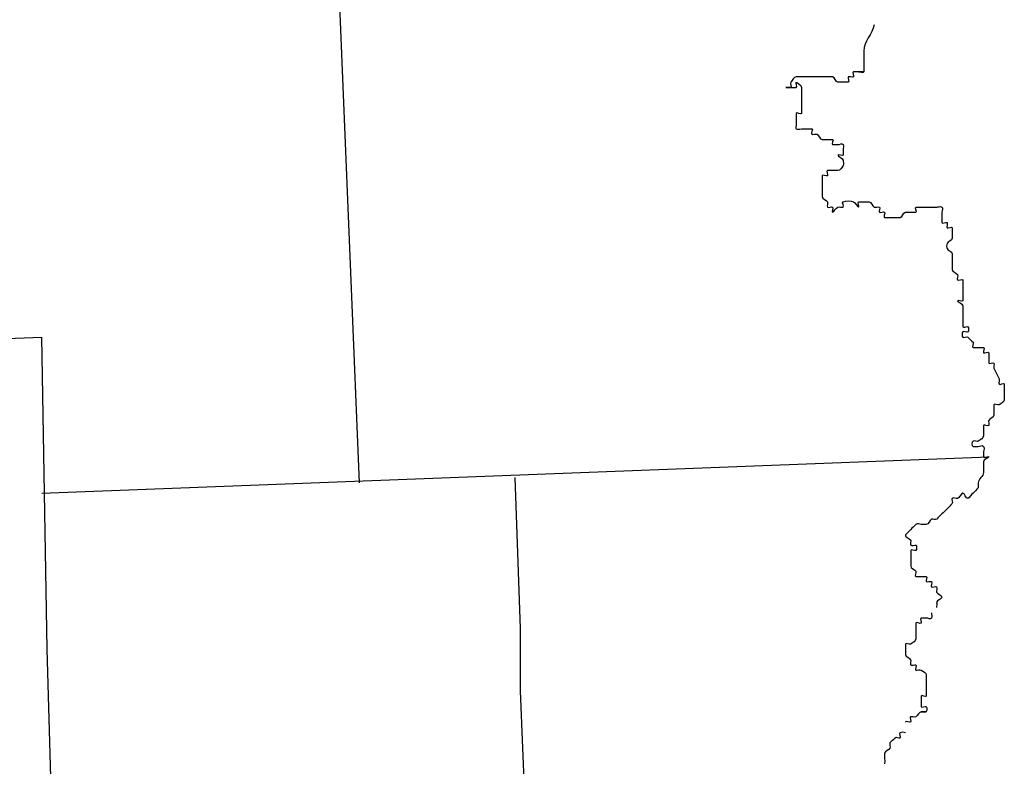
# Model space of a CAD drawing. Extents: x 318940 to 1299649, y 15948083 to 16429911.
# Drawn here: x 901524 to 903104, y 16070873 to 16072071 of the extents above; entities that cross this region are included whole.
import ezdxf

# ---------------------------------------------------------------- set-up
doc = ezdxf.new("R2010")
doc.units = 0
doc.header["$MEASUREMENT"] = 0
doc.layers.add('L23', color=7, linetype='CONTINUOUS')

# ---------------------------------------------------------------- blocks, each defined once
blk = doc.blocks.new('OUT')
at = {"layer": 'L23', "color": 7, "linetype": 'CONTINUOUS'}
for p, q in [((6600.6, -7479.9), (6563, -8699.1)), ((4268.7, -8366.6), (6071.9, -8429.4)), ((6044.3, -8929.6), (6071.9, -8429.4)), ((6054, -8679.2), (7573.5, -8729.9)), ((6804.4, -8950.8), (6813.4, -8708.7)), ((6019.6, -9505.2), (6044.3, -8929.6)), ((6802, -8984.1), (6804.4, -8950.8)), ((6797.2, -9050.7), (6802, -8984.1)), ((6790.5, -9259.4), (6797.2, -9050.7))]:
    blk.add_line(p, q, dxfattribs=at)
for points, knots in [([(7440, -8025.7), (7435.8, -8040.1), (7421.5, -8051.2), (7420.4, -8066.1), (7420.2, -8068.9), (7420, -8071.7), (7419.8, -8074.5), (7419.6, -8077.2), (7419.4, -8080), (7419.2, -8082.8), (7419, -8085.6), (7418.8, -8088.3), (7418.6, -8091.1), (7418.4, -8093.9), (7418.2, -8096.7), (7418, -8099.4), (7417.8, -8102.2), (7410.6, -8098.9), (7409.7, -8098.8), (7408.7, -8098.8), (7420.8, -8099.6), (7418, -8099.4), (7415.2, -8099.2), (7412.4, -8099), (7409.7, -8098.8), (7406.9, -8098.6), (7404.1, -8098.4), (7401.3, -8098.2), (7398.6, -8098.1), (7402.2, -8105.3), (7400.7, -8106.6), (7399.2, -8107.9), (7393.9, -8104.7), (7392.4, -8106), (7390.9, -8107.3), (7394.6, -8114.5), (7391.8, -8114.3), (7389, -8114.1), (7386.3, -8113.9), (7383.5, -8113.7), (7380.7, -8113.5), (7377.9, -8113.3), (7375.2, -8113.1), (7371.2, -8112.8), (7371.4, -8104.5), (7367.4, -8104.2), (7364.7, -8104), (7361.9, -8103.8), (7359.1, -8103.6), (7356.3, -8103.4), (7353.6, -8103.2), (7350.8, -8103), (7348, -8102.8), (7345.2, -8102.6), (7342.4, -8102.4), (7339.7, -8102.2), (7336.9, -8102), (7334.1, -8101.8), (7331.4, -8101.6), (7328.6, -8101.4), (7325.8, -8101.2), (7323, -8101), (7320.2, -8100.8), (7317.5, -8100.6), (7314.7, -8100.4), (7311.9, -8100.2), (7309.2, -8100), (7305.2, -8099.7), (7302.6, -8104.6), (7300.2, -8107.7), (7298.5, -8109.9), (7300.4, -8116.1), (7299.6, -8116), (7298.9, -8116), (7288.5, -8115.2), (7291.3, -8115.4), (7294.1, -8115.6), (7296.8, -8115.8), (7299.6, -8116), (7302.4, -8116.2), (7305.2, -8116.4), (7308, -8116.6), (7310.7, -8116.8), (7307.5, -8107.3), (7308.6, -8108.3), (7310.1, -8109.7), (7316.5, -8113.3), (7316.3, -8117.2), (7316.1, -8120), (7315.9, -8122.8), (7315.7, -8125.6), (7315.5, -8128.3), (7315.3, -8131.1), (7315.1, -8133.9), (7314.9, -8136.7), (7314.7, -8139.4), (7314.5, -8142.2), (7314.3, -8145), (7314.1, -8147.8), (7313.9, -8150.5), (7313.7, -8153.3), (7313.5, -8156.1), (7313.3, -8158.9), (7313.1, -8161.6), (7305.2, -8155.5), (7305, -8158.3), (7304.8, -8161), (7304.6, -8163.8), (7304.4, -8166.6), (7304.2, -8169.4), (7304, -8172.1), (7303.8, -8174.9), (7303.6, -8177.7), (7301.9, -8181.7), (7303.2, -8183.2), (7304.4, -8184.7), (7308.7, -8183.6), (7311.5, -8183.8), (7314.3, -8184), (7317, -8184.2), (7319.8, -8184.4), (7322.6, -8184.6), (7325.4, -8184.8), (7328.1, -8185), (7330.9, -8185.2), (7325.5, -8192.1), (7327.5, -8193.4), (7329.6, -8194.7), (7333.8, -8192.7), (7335.9, -8194), (7338.8, -8195.8), (7339.7, -8202.6), (7343.6, -8202.9), (7346.4, -8203.1), (7349.1, -8203.3), (7351.9, -8203.5), (7354.7, -8203.7), (7357.5, -8203.9), (7360.2, -8204.1), (7363, -8204.3), (7356.9, -8212.2), (7359.6, -8212.4), (7362.4, -8212.6), (7365.2, -8212.8), (7368, -8213), (7370.7, -8213.2), (7375.1, -8210.7), (7376.3, -8213.6), (7377.5, -8216.5), (7375.9, -8219.2), (7375.7, -8221.9), (7375.5, -8224.7), (7375.3, -8227.5), (7375.1, -8230.3), (7374.9, -8233), (7366.9, -8228.1), (7366.8, -8229.7), (7366.6, -8231.8), (7373.9, -8234.9), (7374.5, -8238.6), (7374.9, -8241.2), (7375.5, -8244.5), (7373.9, -8246.9), (7371.7, -8250.4), (7368.9, -8254.9), (7365, -8254.6), (7362.2, -8254.4), (7359.4, -8254.2), (7356.6, -8254), (7353.9, -8253.8), (7351.1, -8253.6), (7348.3, -8253.4), (7345.5, -8253.2), (7349.2, -8260.5), (7347.7, -8261.8), (7346.2, -8263), (7339.6, -8258.4), (7339.4, -8261.2), (7339.2, -8263.9), (7339, -8266.7), (7338.8, -8269.5), (7338.6, -8272.3), (7338.4, -8275), (7338.2, -8277.8), (7338, -8280.6), (7337.8, -8283.4), (7337.6, -8286.1), (7337.4, -8288.9), (7337.2, -8291.7), (7337, -8294.5), (7336.7, -8298.4), (7343.3, -8300.2), (7344.7, -8303.4), (7345.7, -8305.6), (7343.1, -8309.5), (7344.1, -8311.7), (7345.1, -8314), (7351.4, -8311.2), (7352.4, -8312.3), (7353.5, -8313.4), (7350.3, -8320.5), (7351.8, -8320.6), (7354, -8320.8), (7357.5, -8313.7), (7360.8, -8312.9), (7363.1, -8312.4), (7366.9, -8314.5), (7369.1, -8313.5), (7371.3, -8312.5), (7367.5, -8306.2), (7369.7, -8305.2), (7374.2, -8303.2), (7381.9, -8304.6), (7386.4, -8306.4), (7389.5, -8307.6), (7391.9, -8315.2), (7394.1, -8315.3), (7395.6, -8315.4), (7391.9, -8306.8), (7394.7, -8307), (7397.5, -8307.2), (7400.2, -8307.4), (7403, -8307.6), (7405.8, -8307.8), (7408.6, -8308), (7411.3, -8308.2), (7415.3, -8308.5), (7416.1, -8315.3), (7419.1, -8317.1), (7421.1, -8318.4), (7425.3, -8316.4), (7427.4, -8317.7), (7429.5, -8319), (7425.5, -8324.6), (7426.8, -8326), (7428.1, -8327.5), (7433.8, -8325.2), (7435.1, -8326.6), (7436.4, -8328.1), (7431.7, -8334.8), (7434.5, -8335), (7440.1, -8335.4), (7445.6, -8335.8), (7451.2, -8336.2), (7453.9, -8336.4), (7456.7, -8336.6), (7459.5, -8336.8), (7463.4, -8337), (7464.5, -8328.8), (7468.4, -8329), (7471.2, -8329.2), (7474, -8329.4), (7476.7, -8329.6), (7479.5, -8329.8), (7482.3, -8330), (7485.1, -8330.2), (7487.9, -8330.4), (7482.9, -8321.7), (7485.7, -8321.9), (7488.4, -8322.1), (7491.2, -8322.3), (7494, -8322.5), (7496.8, -8322.7), (7499.5, -8322.9), (7502.3, -8323.1), (7505.1, -8323.3), (7507.9, -8323.5), (7510.6, -8323.7), (7513.4, -8323.9), (7516.2, -8324.1), (7519, -8324.3), (7521.7, -8324.5), (7524.6, -8323.3), (7527.3, -8324.9), (7530, -8326.5), (7526.9, -8330.5), (7526.7, -8333.2), (7526.5, -8336), (7526.3, -8338.8), (7526.1, -8341.6), (7525.9, -8344.3), (7525.7, -8347.1), (7525.5, -8349.9), (7525.3, -8352.7), (7532.5, -8349), (7533.8, -8350.5), (7535.1, -8352), (7531.9, -8357.3), (7533.2, -8358.8), (7534.5, -8360.3), (7541.8, -8356.6), (7541.6, -8359.4), (7541.4, -8362.2), (7541.2, -8365), (7541, -8367.7), (7540.8, -8370.5), (7540.6, -8373.3), (7540.4, -8376.1), (7540.1, -8380), (7533.1, -8380.5), (7531.4, -8383.8), (7530.3, -8386.1), (7530, -8389.7), (7530.8, -8392.1), (7532, -8395.6), (7538.8, -8397.1), (7538.6, -8401), (7538.4, -8403.8), (7538.2, -8406.6), (7538, -8409.4), (7537.8, -8412.1), (7537.6, -8414.9), (7537.4, -8417.7), (7537.2, -8420.5), (7537, -8423.2), (7536.8, -8426), (7536.5, -8429.9), (7543.1, -8431.8), (7544.5, -8434.9), (7545.5, -8437.2), (7542.9, -8441), (7543.9, -8443.3), (7544.9, -8445.5), (7552.4, -8441.1), (7552.2, -8443.9), (7552, -8446.6), (7551.8, -8449.4), (7551.6, -8452.2), (7551.4, -8455), (7551.2, -8457.7), (7551, -8460.5), (7550.8, -8463.3), (7550.6, -8466.1), (7550.4, -8468.8), (7550.2, -8471.6), (7550, -8474.4), (7549.8, -8477.2), (7549.6, -8479.9), (7541.6, -8475), (7541.5, -8476.6), (7541.3, -8478.7), (7549.5, -8481.6), (7549.2, -8485.5), (7549, -8488.3), (7548.8, -8491), (7548.6, -8493.8), (7548.4, -8496.6), (7548.2, -8499.4), (7548, -8502.1), (7547.8, -8504.9), (7547.6, -8507.7), (7547.4, -8510.5), (7547.2, -8513.3), (7547, -8516), (7546.8, -8518.8), (7546.6, -8521.6), (7553.9, -8517.9), (7555.1, -8519.4), (7556.4, -8520.9), (7556, -8526.4), (7554.5, -8527.7), (7553.1, -8529), (7547.7, -8525.8), (7546.2, -8527.1), (7544.7, -8528.4), (7544.3, -8534), (7545.6, -8535.5), (7546.9, -8536.9), (7552.7, -8534.6), (7553.9, -8536.1), (7556.5, -8539), (7559.1, -8542), (7561.7, -8545), (7563, -8546.5), (7558.3, -8553.1), (7561.1, -8553.3), (7563.8, -8553.5), (7566.6, -8553.7), (7569.4, -8553.9), (7572.2, -8554.1), (7574.9, -8554.3), (7577.7, -8554.5), (7580.5, -8554.7), (7575.8, -8561.3), (7577.1, -8562.8), (7578.4, -8564.3), (7585.6, -8560.7), (7585.4, -8563.4), (7585.3, -8566.2), (7585.1, -8569), (7584.9, -8571.8), (7584.7, -8574.5), (7584.5, -8577.3), (7584.3, -8580.1), (7584.1, -8582.8), (7591.9, -8578.1), (7592.6, -8580.7), (7593.3, -8583.2), (7591.3, -8586.4), (7592, -8589), (7593.5, -8594.8), (7597.6, -8600.5), (7599.1, -8606.3), (7599.8, -8608.8), (7597.8, -8612), (7598.5, -8614.6), (7599.2, -8617.2), (7607, -8612.4), (7606.8, -8615.2), (7606.6, -8618), (7606.4, -8620.7), (7606.2, -8623.5), (7606, -8626.3), (7605.8, -8629), (7605.6, -8631.8), (7605.4, -8634.6), (7605.2, -8637.4), (7605, -8640.2), (7604.8, -8644.1), (7599.5, -8646), (7596.1, -8647.9), (7593.7, -8649.2), (7588, -8644.5), (7587.8, -8647.3), (7587.6, -8650.1), (7587.4, -8652.8), (7587.2, -8655.6), (7587, -8658.4), (7586.8, -8661.2), (7586.6, -8663.9), (7586.3, -8667.9), (7579.5, -8668.7), (7577.7, -8671.7), (7576.4, -8673.7), (7578.4, -8677.9), (7577.1, -8680), (7575.8, -8682), (7568.9, -8676.6), (7568.7, -8679.4), (7568.5, -8682.2), (7568.3, -8684.9), (7568.1, -8687.7), (7567.9, -8690.5), (7567.7, -8693.3), (7567.5, -8696), (7567.3, -8700), (7562, -8701.8), (7558.6, -8703.8), (7556.2, -8705.1), (7552.5, -8702.2), (7550.3, -8703.2), (7548, -8704.2), (7546.9, -8711.3), (7549.7, -8711.5), (7552.5, -8711.7), (7555.2, -8711.9), (7558, -8712.1), (7560.8, -8712.3), (7563.8, -8709.7), (7566.3, -8712.7), (7568.9, -8715.7), (7565.9, -8718.3), (7565.7, -8721), (7565.5, -8723.8), (7565.3, -8726.6), (7565.1, -8729.3), (7564.9, -8732.1), (7573.6, -8728.4), (7573.5, -8729.9), (7573.3, -8732.1), (7564.8, -8733.7), (7564.5, -8737.7), (7564.3, -8740.4), (7564.1, -8743.2), (7563.9, -8746), (7563.7, -8748.8), (7563.5, -8751.5), (7563.3, -8754.3), (7562.9, -8760.5), (7554.3, -8764.2), (7553.8, -8770.4), (7553.6, -8773.2), (7553.4, -8775.9), (7553.2, -8778.7), (7550.2, -8781.3), (7547.3, -8783.9), (7544.3, -8786.4), (7541.4, -8787.4), (7538.2, -8793.4), (7535.4, -8794.2), (7532.5, -8794.9), (7530.5, -8784.5), (7527.7, -8785.2), (7524.8, -8786), (7521.6, -8792), (7518.7, -8793), (7516.7, -8793.6), (7512.5, -8790.5), (7510.4, -8792.4), (7508.3, -8794.2), (7511.9, -8798.9), (7509.8, -8800.7), (7506.8, -8803.3), (7503.8, -8805.8), (7500.9, -8808.4), (7497.9, -8811), (7494.9, -8813.6), (7491.9, -8816.1), (7489, -8818.7), (7486, -8821.3), (7483, -8823.9), (7480.9, -8825.7), (7477.1, -8822.5), (7474.7, -8823.3), (7471.2, -8824.4), (7469.7, -8831.3), (7465.8, -8831), (7463, -8830.8), (7460.2, -8830.6), (7457.4, -8830.4), (7454.7, -8830.2), (7451.6, -8828), (7449.1, -8829.8), (7445.6, -8832.3), (7443.2, -8835), (7440.2, -8837.5), (7437.2, -8840.1), (7434.2, -8842.7), (7431.3, -8845.2), (7428.3, -8847.8), (7438, -8851.3), (7439, -8854.2), (7439.7, -8856.2), (7437.4, -8860.3), (7438.4, -8862.5), (7439.4, -8864.7), (7445.4, -8861.6), (7446.7, -8863.1), (7448, -8864.6), (7447.6, -8870.1), (7446.1, -8871.4), (7444.6, -8872.7), (7438, -8868), (7437.8, -8870.8), (7437.6, -8873.6), (7437.4, -8876.4), (7437.2, -8879.2), (7437, -8881.9), (7436.8, -8884.7), (7436.6, -8887.5), (7436.4, -8890.3), (7436.2, -8893), (7436, -8895.8), (7435.7, -8899.7), (7442.3, -8901.6), (7443.7, -8904.7), (7444.7, -8907), (7440.4, -8912.9), (7443.1, -8913.1), (7445.9, -8913.2), (7448.7, -8913.4), (7451.4, -8913.6), (7454.2, -8913.8), (7457, -8914), (7459.8, -8914.2), (7462.6, -8914.4), (7457.9, -8921.1), (7459.2, -8922.6), (7460.5, -8924.1), (7466.2, -8921.7), (7467.5, -8923.2), (7468.8, -8924.7), (7465.6, -8930), (7466.9, -8931.5), (7468.2, -8933), (7474.2, -8929.9), (7475.2, -8932.1), (7476.2, -8934.3), (7474, -8938.4), (7474.6, -8940.4), (7475.6, -8943.3), (7482.6, -8946.6), (7482.4, -8949.3), (7482.2, -8952.1), (7473.7, -8953.7), (7473.4, -8957.1), (7473.3, -8959.5), (7473, -8962.6), (7472.8, -8965.4)], [0, 0, 0, 0, 0.016795, 0.016795, 0.016795, 0.019915, 0.019915, 0.019915, 0.023035, 0.023035, 0.023035, 0.026151, 0.026151, 0.026151, 0.029275, 0.029275, 0.029275, 0.032391, 0.032391, 0.032391, 0.035508, 0.035508, 0.035508, 0.038624, 0.038624, 0.038624, 0.04174, 0.04174, 0.04174, 0.044856, 0.044856, 0.044856, 0.047976, 0.047976, 0.047976, 0.051093, 0.051093, 0.051093, 0.054209, 0.054209, 0.054209, 0.057329, 0.057329, 0.057329, 0.061739, 0.061739, 0.061739, 0.064855, 0.064855, 0.064855, 0.067979, 0.067979, 0.067979, 0.071099, 0.071099, 0.071099, 0.074215, 0.074215, 0.074215, 0.077331, 0.077331, 0.077331, 0.080455, 0.080455, 0.080455, 0.083571, 0.083571, 0.083571, 0.087981, 0.087981, 0.087981, 0.091105, 0.091105, 0.091105, 0.094225, 0.094225, 0.094225, 0.097345, 0.097345, 0.097345, 0.100465, 0.100465, 0.100465, 0.103585, 0.103585, 0.103585, 0.107995, 0.107995, 0.107995, 0.111111, 0.111111, 0.111111, 0.222222, 0.222222, 0.222222, 0.224323, 0.224323, 0.224323, 0.226422, 0.226422, 0.226422, 0.228523, 0.228523, 0.228523, 0.230621, 0.230621, 0.230621, 0.232724, 0.232724, 0.232724, 0.234823, 0.234823, 0.234823, 0.236921, 0.236921, 0.236921, 0.23902, 0.23902, 0.23902, 0.241121, 0.241121, 0.241121, 0.243222, 0.243222, 0.243222, 0.245323, 0.245323, 0.245323, 0.247421, 0.247421, 0.247421, 0.250394, 0.250394, 0.250394, 0.252497, 0.252497, 0.252497, 0.254596, 0.254596, 0.254596, 0.256697, 0.256697, 0.256697, 0.258798, 0.258798, 0.258798, 0.260899, 0.260899, 0.260899, 0.263002, 0.263002, 0.263002, 0.265103, 0.265103, 0.265103, 0.267204, 0.267204, 0.267204, 0.270175, 0.270175, 0.270175, 0.272276, 0.272276, 0.272276, 0.275247, 0.275247, 0.275247, 0.277351, 0.277351, 0.277351, 0.279449, 0.279449, 0.279449, 0.281548, 0.281548, 0.281548, 0.283646, 0.283646, 0.283646, 0.285749, 0.285749, 0.285749, 0.287848, 0.287848, 0.287848, 0.289946, 0.289946, 0.289946, 0.292047, 0.292047, 0.292047, 0.29502, 0.29502, 0.29502, 0.297119, 0.297119, 0.297119, 0.299217, 0.299217, 0.299217, 0.301318, 0.301318, 0.301318, 0.304291, 0.304291, 0.304291, 0.306392, 0.306392, 0.306392, 0.308493, 0.308493, 0.308493, 0.312692, 0.312692, 0.312692, 0.31566, 0.31566, 0.31566, 0.317758, 0.317758, 0.317758, 0.319859, 0.319859, 0.319859, 0.321963, 0.321963, 0.321963, 0.324932, 0.324932, 0.324932, 0.327033, 0.327033, 0.327033, 0.329134, 0.329134, 0.329134, 0.331235, 0.331235, 0.331235, 0.333333, 0.333333, 0.333333, 0.444444, 0.444444, 0.444444, 0.446969, 0.446969, 0.446969, 0.450533, 0.450533, 0.450533, 0.453052, 0.453052, 0.453052, 0.455573, 0.455573, 0.455573, 0.458101, 0.458101, 0.458101, 0.460623, 0.460623, 0.460623, 0.463141, 0.463141, 0.463141, 0.465663, 0.465663, 0.465663, 0.468185, 0.468185, 0.468185, 0.470706, 0.470706, 0.470706, 0.473228, 0.473228, 0.473228, 0.475746, 0.475746, 0.475746, 0.478268, 0.478268, 0.478268, 0.480793, 0.480793, 0.480793, 0.483317, 0.483317, 0.483317, 0.485842, 0.485842, 0.485842, 0.488361, 0.488361, 0.488361, 0.490879, 0.490879, 0.490879, 0.494445, 0.494445, 0.494445, 0.496964, 0.496964, 0.496964, 0.500526, 0.500526, 0.500526, 0.503051, 0.503051, 0.503051, 0.505572, 0.505572, 0.505572, 0.508091, 0.508091, 0.508091, 0.511657, 0.511657, 0.511657, 0.514176, 0.514176, 0.514176, 0.516697, 0.516697, 0.516697, 0.519219, 0.519219, 0.519219, 0.521744, 0.521744, 0.521744, 0.524262, 0.524262, 0.524262, 0.526781, 0.526781, 0.526781, 0.529305, 0.529305, 0.529305, 0.532876, 0.532876, 0.532876, 0.535395, 0.535395, 0.535395, 0.537913, 0.537913, 0.537913, 0.540441, 0.540441, 0.540441, 0.542959, 0.542959, 0.542959, 0.545478, 0.545478, 0.545478, 0.547997, 0.547997, 0.547997, 0.550515, 0.550515, 0.550515, 0.553037, 0.553037, 0.553037, 0.555556, 0.555556, 0.555556, 0.666667, 0.666667, 0.666667, 0.669372, 0.669372, 0.669372, 0.672074, 0.672074, 0.672074, 0.674773, 0.674773, 0.674773, 0.677478, 0.677478, 0.677478, 0.680181, 0.680181, 0.680181, 0.682879, 0.682879, 0.682879, 0.685578, 0.685578, 0.685578, 0.68828, 0.68828, 0.68828, 0.690983, 0.690983, 0.690983, 0.697025, 0.697025, 0.697025, 0.699727, 0.699727, 0.699727, 0.702426, 0.702426, 0.702426, 0.705125, 0.705125, 0.705125, 0.707824, 0.707824, 0.707824, 0.710532, 0.710532, 0.710532, 0.714349, 0.714349, 0.714349, 0.717048, 0.717048, 0.717048, 0.71975, 0.71975, 0.71975, 0.722452, 0.722452, 0.722452, 0.726274, 0.726274, 0.726274, 0.728972, 0.728972, 0.728972, 0.731671, 0.731671, 0.731671, 0.734377, 0.734377, 0.734377, 0.737076, 0.737076, 0.737076, 0.740895, 0.740895, 0.740895, 0.7436, 0.7436, 0.7436, 0.746305, 0.746305, 0.746305, 0.749014, 0.749014, 0.749014, 0.751713, 0.751713, 0.751713, 0.754412, 0.754412, 0.754412, 0.757111, 0.757111, 0.757111, 0.759813, 0.759813, 0.759813, 0.763634, 0.763634, 0.763634, 0.766336, 0.766336, 0.766336, 0.769035, 0.769035, 0.769035, 0.775079, 0.775079, 0.775079, 0.777778, 0.777778, 0.777778, 0.888889, 0.888889, 0.888889, 0.892875, 0.892875, 0.892875, 0.896862, 0.896862, 0.896862, 0.900855, 0.900855, 0.900855, 0.903674, 0.903674, 0.903674, 0.906493, 0.906493, 0.906493, 0.910484, 0.910484, 0.910484, 0.914475, 0.914475, 0.914475, 0.918461, 0.918461, 0.918461, 0.921284, 0.921284, 0.921284, 0.925275, 0.925275, 0.925275, 0.928097, 0.928097, 0.928097, 0.930916, 0.930916, 0.930916, 0.934904, 0.934904, 0.934904, 0.938893, 0.938893, 0.938893, 0.942887, 0.942887, 0.942887, 0.945706, 0.945706, 0.945706, 0.948528, 0.948528, 0.948528, 0.951347, 0.951347, 0.951347, 0.954169, 0.954169, 0.954169, 0.956994, 0.956994, 0.956994, 0.959816, 0.959816, 0.959816, 0.962635, 0.962635, 0.962635, 0.966626, 0.966626, 0.966626, 0.969445, 0.969445, 0.969445, 0.972264, 0.972264, 0.972264, 0.975086, 0.975086, 0.975086, 0.977908, 0.977908, 0.977908, 0.980734, 0.980734, 0.980734, 0.983559, 0.983559, 0.983559, 0.986378, 0.986378, 0.986378, 0.989197, 0.989197, 0.989197, 0.993183, 0.993183, 0.993183, 0.997174, 0.997174, 0.997174, 1, 1, 1, 1]), ([(7463.9, -8973.1), (7463.7, -8975.9), (7464.9, -8978.8), (7463.3, -8981.5), (7461.7, -8984.1), (7457.8, -8981.1), (7455, -8980.9), (7452.2, -8980.7), (7449.4, -8980.5), (7446.7, -8980.3), (7443.9, -8980.1), (7447.6, -8987.3), (7446.1, -8988.6), (7444.6, -8989.9), (7437.9, -8985.2), (7437.7, -8988), (7437.5, -8990.8), (7437.3, -8993.5), (7437.1, -8996.3), (7436.9, -8999.1), (7436.7, -9001.9), (7436.5, -9004.6), (7436.3, -9007.4), (7436.1, -9010.2), (7435.9, -9013), (7435.6, -9016.9), (7430.4, -9018.8), (7427, -9020.7), (7424.6, -9022), (7418.9, -9017.3), (7418.7, -9020.1), (7418.5, -9022.9), (7418.3, -9025.6), (7418.1, -9028.4), (7417.9, -9031.2), (7417.7, -9034), (7417.5, -9036.7), (7417.2, -9040.7), (7423.8, -9042.5), (7425.2, -9045.7), (7426.2, -9047.9), (7423.6, -9051.8), (7424.6, -9054), (7425.6, -9056.2), (7431.7, -9053.1), (7432.9, -9054.6), (7434.2, -9056.1), (7430.3, -9061.6), (7432.3, -9062.9), (7434.4, -9064.2), (7438.5, -9061.8), (7440.7, -9063.5), (7443.8, -9065.9), (7448.7, -9068.5), (7448.4, -9072.4), (7448.2, -9075.2), (7448, -9078), (7447.8, -9080.8), (7447.6, -9083.6), (7447.4, -9086.3), (7447.2, -9089.1), (7447, -9091.9), (7446.8, -9094.7), (7446.6, -9097.4), (7446.4, -9100.2), (7446.2, -9103), (7446, -9105.7), (7445.8, -9108.5), (7437.9, -9102.4), (7437.7, -9105.2), (7437.5, -9107.9), (7437.3, -9110.7), (7437.1, -9113.5), (7436.9, -9116.2), (7436.7, -9119), (7436.5, -9121.8), (7436.3, -9124.6), (7443.5, -9120.9), (7444.8, -9122.4), (7446.1, -9123.9), (7445.1, -9130.8), (7444.2, -9130.7), (7443.3, -9130.7), (7436.8, -9130.2), (7435.9, -9130.1), (7435, -9130.1), (7446.3, -9130.9), (7444.2, -9130.7), (7442.1, -9130.6), (7437.9, -9130.3), (7435.9, -9130.1), (7433, -9129.9), (7430.1, -9136.4), (7427, -9137.8), (7424.7, -9138.8), (7420.9, -9136.3), (7418.6, -9137.3), (7416.4, -9138.2), (7419.5, -9144.3), (7418, -9145.6), (7416.5, -9146.9), (7409.9, -9142.2), (7409.7, -9145)], [0, 0, 0, 0, 0.028058, 0.028058, 0.028058, 0.056115, 0.056115, 0.056115, 0.08414, 0.08414, 0.08414, 0.112231, 0.112231, 0.112231, 0.140322, 0.140322, 0.140322, 0.168346, 0.168346, 0.168346, 0.196404, 0.196404, 0.196404, 0.224462, 0.224462, 0.224462, 0.264142, 0.264142, 0.264142, 0.292166, 0.292166, 0.292166, 0.320223, 0.320223, 0.320223, 0.348281, 0.348281, 0.348281, 0.387961, 0.387961, 0.387961, 0.416019, 0.416019, 0.416019, 0.444076, 0.444076, 0.444076, 0.4721, 0.4721, 0.4721, 0.500125, 0.500125, 0.500125, 0.53978, 0.53978, 0.53978, 0.567872, 0.567872, 0.567872, 0.59593, 0.59593, 0.59593, 0.623954, 0.623954, 0.623954, 0.651978, 0.651978, 0.651978, 0.680002, 0.680002, 0.680002, 0.708026, 0.708026, 0.708026, 0.73605, 0.73605, 0.73605, 0.764074, 0.764074, 0.764074, 0.792132, 0.792132, 0.792132, 0.820156, 0.820156, 0.820156, 0.84818, 0.84818, 0.84818, 0.876204, 0.876204, 0.876204, 0.91586, 0.91586, 0.91586, 0.943918, 0.943918, 0.943918, 0.971942, 0.971942, 0.971942, 1, 1, 1, 1]), ([(7382.3, -9176.5), (7385.3, -9173.9), (7388.3, -9171.3), (7391.3, -9168.8), (7393.4, -9166.9), (7397.3, -9170.4), (7399.6, -9169.4), (7401.8, -9168.4), (7398, -9162), (7400.2, -9161), (7402.4, -9160), (7406.4, -9160.3), (7408.5, -9161.6)], [0, 0, 0, 0, 0.320334, 0.320334, 0.320334, 0.54698, 0.54698, 0.54698, 0.773354, 0.773354, 0.773354, 1, 1, 1, 1]), ([(7382.3, -9176.5), (7381.2, -9179.1), (7382.9, -9182.5), (7381.7, -9184.8), (7380.1, -9188.1), (7373.6, -9188.7), (7372.8, -9192.5), (7371.7, -9198), (7372.7, -9203.8), (7371.6, -9209.2)], [0, 0, 0, 0, 0.226628, 0.226628, 0.226628, 0.546744, 0.546744, 0.546744, 1, 1, 1, 1])]:
    blk.add_open_spline(points, degree=3, knots=knots, dxfattribs=at)

msp = doc.modelspace()

# ---------------------------------------------------------------- block references
at = {"layer": 'L23', "color": 7, "linetype": 'CONTINUOUS', "xscale": 0.9999995395159827, "yscale": 0.9999995395159827, "zscale": 0.9999995395159827, "rotation": 4.116069292022119}
msp.add_blockref('OUT', (894898.3, 16079533.4), dxfattribs=at)

doc.saveas('drawing.dxf')
